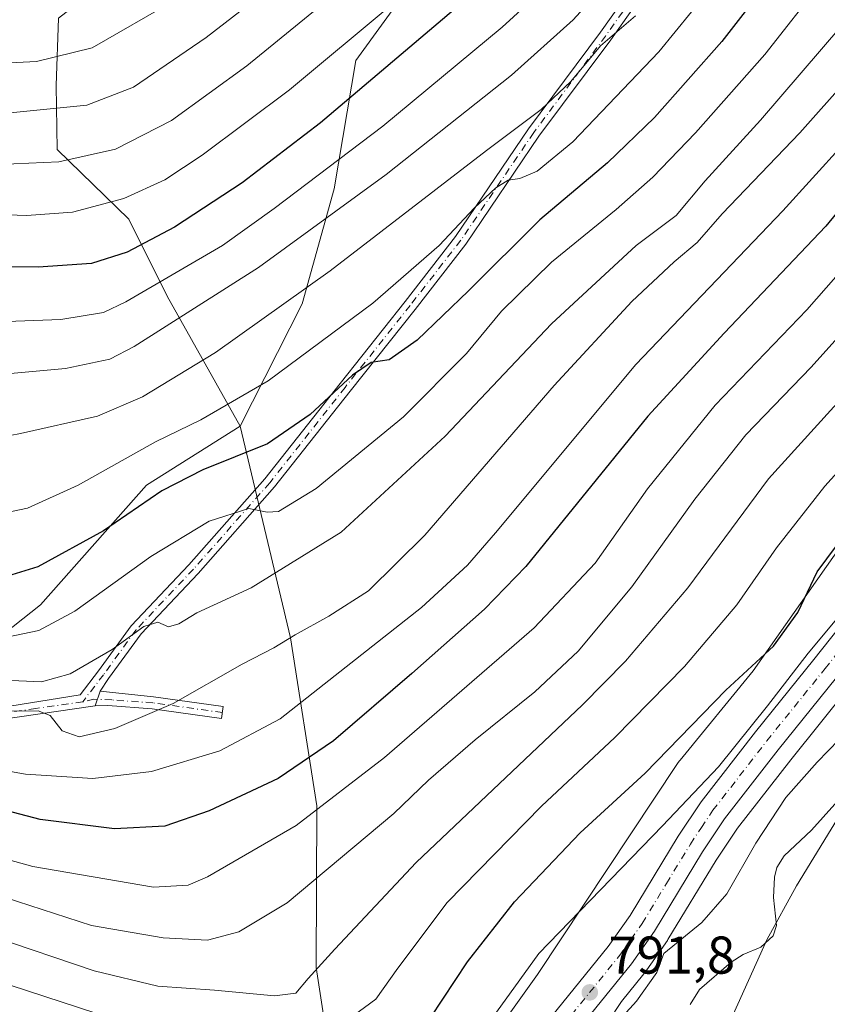
# Model space of a CAD drawing. Units: metres. Extents: x 623919 to 627372, y 4761941 to 4764317.
# Drawn here: x 624589 to 624741, y 4763567 to 4763753 of the extents above; entities that cross this region are included whole.
import ezdxf

# ---------------------------------------------------------------- set-up
doc = ezdxf.new("R2010")
doc.units = ezdxf.units.M
doc.header["$MEASUREMENT"] = 0
doc.linetypes.add('DGN Style 4', pattern=[2.6384748266838614, 1.318413404963828, -0.6592067024819142, 0.001648016756204785, -0.6592067024819142])
for name, color, linetype, lineweight in [('Arbolado forestal CxS', 92, 'Continuous', 0), ('Camino Cxs', 7, 'Continuous', 0), ('Camino eje', 30, 'DGN Style 4', 13), ('Carretera de calzada única Cxs', 7, 'Continuous', 13), ('Carretera de calzada única eje', 7, 'DGN Style 4', 0), ('Corriente natural lineal', 142, 'Continuous', 13), ('Curva de nivel maestra', 30, 'Continuous', 30), ('Curva de nivel normal', 30, 'Continuous', 0), ('Núcleo urbano CxS', 7, 'Continuous', 0), ('Punto de cota en terreno', 7, 'Continuous', 0), ('Rótulo de punto de cota en terreno', 7, 'Continuous', 0)]:
    doc.layers.add(name, color=color, linetype=linetype, lineweight=lineweight)
doc.styles.add('Style-Arial', font='txt')

# ---------------------------------------------------------------- blocks, each defined once
blk = doc.blocks.new('*U7')
at = {"layer": 'Arbolado forestal CxS', "color": 92, "linetype": 'Continuous', "lineweight": 0}
blk.add_polyline3d([(624699.8645000001, 4763563.5285, 791.0469000000013), (624702.4534999998, 4763567.429099999, 791.5543999999937), (624706.6627000002, 4763572.633500001, 791.5878999999986), (624706.7817000002, 4763572.791099999, 791.5957999999956), (624711.1117000004, 4763578.931100001, 791.600900000005), (624711.2244999995, 4763579.1033, 791.619399999996), (624720.2927000001, 4763594.040899999, 792.2661999999983), (624724.3371000001, 4763600.126900001, 792.5883000000031), (624734.3435000004, 4763612.999500001, 792.9569999999949), (624745.2956999998, 4763626.619899999, 793.5311999999976)], dxfattribs=at)
blk = doc.blocks.new('5PATER')
at = {"layer": 'Punto de cota en terreno', "linetype": 'Continuous', "lineweight": 0}
h = blk.add_hatch(color=51, dxfattribs=at)
edge = h.paths.add_edge_path()
edge.add_ellipse((0, 0), major_axis=(-0.1095731443231308, -0.1110710700762829), ratio=0.9994222409660322, start_angle=0, end_angle=360)

msp = doc.modelspace()

# ---------------------------------------------------------------- linework, layer by layer
at = {"layer": 'Arbolado forestal CxS', "color": 92, "linetype": 'Continuous', "lineweight": 0}
for points in [[(624478.7732999995, 4763822.769300001, 925.0222000000067), (624514.6155000003, 4763820.1987, 932.888300000006), (624549.5477, 4763820.755100001, 937.5910000000005), (624584.2987000003, 4763832.747500001, 939.0807999999961), (624605.1278999997, 4763841.3413, 936.2204000000056), (624610.1527000006, 4763841.421499999, 934.7841999999946), (624619.1010999996, 4763841.563899999, 931.8487000000023), (624637.5796999997, 4763838.0449, 924.7109000000056), (624651.1366999998, 4763824.2805, 915.7185000000027), (624646.3563000001, 4763805.139699999, 910.3690999999964), (624628.8728999998, 4763785.796900001, 907.2891999999993), (624611.4184999998, 4763764.5471, 902.779999999999), (624596.3561000006, 4763752.8683, 899.6059999999999), (624595.9210999999, 4763740.1511, 893.3059999999969), (624596.1107000001, 4763728.0803, 887.2648999999947), (624609.6586999996, 4763714.951099999, 879.1863000000012), (624616.8743000004, 4763700.449899999, 869.6285999999964), (624630.6019000001, 4763675.8849, 854.0715999999958)], [(624478.7732999995, 4763822.769300001, 925.0222000000067), (624514.6155000003, 4763820.1987, 932.888300000006), (624549.5477, 4763820.755100001, 937.5910000000005), (624584.2987000003, 4763832.747500001, 939.0807999999961), (624605.1278999997, 4763841.3413, 936.2204000000056), (624610.1527000006, 4763841.421499999, 934.7841999999946), (624619.1010999996, 4763841.563899999, 931.8487000000023), (624637.5796999997, 4763838.0449, 924.7109000000056), (624651.1366999998, 4763824.2805, 915.7185000000027), (624646.3563000001, 4763805.139699999, 910.3690999999964), (624628.8728999998, 4763785.796900001, 907.2891999999993), (624611.4184999998, 4763764.5471, 902.779999999999), (624596.3561000006, 4763752.8683, 899.6059999999999), (624595.9210999999, 4763740.1511, 893.3059999999969), (624596.1107000001, 4763728.0803, 887.2648999999947), (624609.6586999996, 4763714.951099999, 879.1863000000012), (624616.8743000004, 4763700.449899999, 869.6285999999964), (624630.6019000001, 4763675.8849, 854.0715999999958)], [(624778.8702999996, 4763703.199899999, 804.2762999999978), (624727.2679000003, 4763629.741900001, 800.4349999999977), (624713.5131000001, 4763612.9509, 799.2246000000015), (624713.3548999998, 4763612.751499999, 799.1794999999984), (624713.0500999996, 4763612.326099999, 799.0866999999998), (624713.0362999998, 4763612.305500001, 799.082899999994), (624686.6086999997, 4763572.489900001, 794.7292000000016), (624671.6993000006, 4763551.602499999, 795.5734999999986), (624661.1876999997, 4763545.1273, 795.0951999999961), (624657.2056999998, 4763543.6875, 795.5166999999929), (624649.1431, 4763542.5065, 796.2688999999956), (624647.7446999997, 4763555.416300001, 802.9225000000006), (624644.9140999997, 4763573.7993, 810.7872000000062), (624645.0695000002, 4763604.305500001, 821.8301000000066), (624640.1240999997, 4763636.000499999, 835.8215000000056), (624630.6019000001, 4763675.8849, 854.0715999999958), (624642.3092999998, 4763698.9485, 860.4600000000064), (624648.3208999997, 4763720.651699999, 869.0458999999975), (624652.3870999999, 4763744.8643, 879.3938000000053), (624663.5795, 4763760.294299999, 882.1867000000057), (624692.4549000004, 4763782.361099999, 880.3787000000011), (624695.6183000002, 4763796.956900001, 884.1695999999939), (624732.6079000002, 4763774.1043, 856.0155999999989), (624769.1297000004, 4763754.3507, 830.1897999999928)], [(624695.6183000002, 4763796.956900001, 884.1695999999939), (624692.4549000004, 4763782.361099999, 880.3787000000011), (624663.5795, 4763760.294299999, 882.1867000000057), (624652.3870999999, 4763744.8643, 879.3938000000053), (624648.3208999997, 4763720.651699999, 869.0458999999975), (624642.3092999998, 4763698.9485, 860.4600000000064), (624630.6019000001, 4763675.8849, 854.0715999999958)], [(624695.6183000002, 4763796.956900001, 884.1695999999939), (624692.4549000004, 4763782.361099999, 880.3787000000011), (624663.5795, 4763760.294299999, 882.1867000000057), (624652.3870999999, 4763744.8643, 879.3938000000053), (624648.3208999997, 4763720.651699999, 869.0458999999975), (624642.3092999998, 4763698.9485, 860.4600000000064), (624630.6019000001, 4763675.8849, 854.0715999999958)], [(624663.5795, 4763760.294299999, 882.1867000000057), (624652.3870999999, 4763744.8643, 879.3938000000053), (624648.3208999997, 4763720.651699999, 869.0458999999975), (624642.3092999998, 4763698.9485, 860.4600000000064), (624630.6019000001, 4763675.8849, 854.0715999999958), (624616.8743000004, 4763700.449899999, 869.6285999999964), (624609.6586999996, 4763714.951099999, 879.1863000000012), (624596.1107000001, 4763728.0803, 887.2648999999947), (624595.9210999999, 4763740.1511, 893.3059999999969), (624596.3561000006, 4763752.8683, 899.6059999999999)], [(624596.3561000006, 4763752.8683, 899.6059999999999), (624595.9210999999, 4763740.1511, 893.3059999999969), (624596.1107000001, 4763728.0803, 887.2648999999947), (624609.6586999996, 4763714.951099999, 879.1863000000012), (624616.8743000004, 4763700.449899999, 869.6285999999964), (624630.6019000001, 4763675.8849, 854.0715999999958), (624612.9886999996, 4763664.800899999, 853.0760000000009), (624593.0141000003, 4763642.2413, 848.0258999999934), (624563.5236999998, 4763618.8937, 833.3491000000067)], [(624803.6123000003, 4763738.030099999, 807.6426000000066), (624778.8947000002, 4763703.234300001, 804.2786999999954), (624778.8702999996, 4763703.199899999, 804.2762999999978), (624727.2679000003, 4763629.741900001, 800.4349999999977), (624713.5131000001, 4763612.9509, 799.2246000000015), (624713.3548999998, 4763612.751499999, 799.1794999999984), (624713.0500999996, 4763612.326099999, 799.0866999999998), (624713.0362999998, 4763612.305500001, 799.082899999994), (624686.6086999997, 4763572.489900001, 794.7292000000016), (624671.6993000006, 4763551.602499999, 795.5734999999986), (624661.1876999997, 4763545.1273, 795.0951999999961), (624657.2056999998, 4763543.6875, 795.5166999999929), (624649.1431, 4763542.5065, 796.2688999999956)], [(624630.6019000001, 4763675.8849, 854.0715999999958), (624612.9886999996, 4763664.800899999, 853.0760000000009), (624593.0141000003, 4763642.2413, 848.0258999999934), (624563.5236999998, 4763618.8937, 833.3491000000067), (624535.1023000004, 4763608.2731, 826.6039000000019), (624495.8453000003, 4763600.021500001, 818.0335000000051), (624473.5031000003, 4763597.2445, 811.6940000000033)], [(624630.6019000001, 4763675.8849, 854.0715999999958), (624612.9886999996, 4763664.800899999, 853.0760000000009), (624593.0141000003, 4763642.2413, 848.0258999999934), (624563.5236999998, 4763618.8937, 833.3491000000067), (624535.1023000004, 4763608.2731, 826.6039000000019), (624495.8453000003, 4763600.021500001, 818.0335000000051), (624473.5031000003, 4763597.2445, 811.6940000000033)], [(624563.5236999998, 4763618.8937, 833.3491000000067), (624593.0141000003, 4763642.2413, 848.0258999999934), (624612.9886999996, 4763664.800899999, 853.0760000000009), (624630.6019000001, 4763675.8849, 854.0715999999958), (624640.1240999997, 4763636.000499999, 835.8215000000056), (624645.0695000002, 4763604.305500001, 821.8301000000066), (624644.9140999997, 4763573.7993, 810.7872000000062), (624647.7446999997, 4763555.416300001, 802.9225000000006), (624649.1431, 4763542.5065, 796.2688999999956), (624634.9722999996, 4763541.6371, 797.1150999999954), (624627.0948999999, 4763541.877699999, 796.9964000000036), (624616.7874999996, 4763542.8093, 795.492499999993), (624605.5654999996, 4763544.260299999, 793.795499999993), (624583.4159000004, 4763547.371300001, 790.422200000001)], [(624630.6019000001, 4763675.8849, 854.0715999999958), (624640.1240999997, 4763636.000499999, 835.8215000000056), (624645.0695000002, 4763604.305500001, 821.8301000000066), (624644.9140999997, 4763573.7993, 810.7872000000062), (624647.7446999997, 4763555.416300001, 802.9225000000006), (624649.1431, 4763542.5065, 796.2688999999956)], [(624630.6019000001, 4763675.8849, 854.0715999999958), (624640.1240999997, 4763636.000499999, 835.8215000000056), (624645.0695000002, 4763604.305500001, 821.8301000000066), (624644.9140999997, 4763573.7993, 810.7872000000062), (624647.7446999997, 4763555.416300001, 802.9225000000006), (624649.1431, 4763542.5065, 796.2688999999956)], [(624699.8645000001, 4763563.5285, 791.0469000000013), (624702.4534999998, 4763567.429099999, 791.5543999999937), (624706.6627000002, 4763572.633500001, 791.5878999999986), (624706.7817000002, 4763572.791099999, 791.5957999999956), (624711.1117000004, 4763578.931100001, 791.600900000005), (624711.2244999995, 4763579.1033, 791.619399999996), (624720.2927000001, 4763594.040899999, 792.2661999999983), (624724.3371000001, 4763600.126900001, 792.5883000000031), (624734.3435000004, 4763612.999500001, 792.9569999999949), (624745.2956999998, 4763626.619899999, 793.5311999999976)]]:
    msp.add_polyline3d(points, dxfattribs=at)
at = {"layer": 'Camino Cxs', "color": 7, "linetype": 'Continuous', "lineweight": 0, "extrusion": (-0.2572154530855531, -0.7687042623785844, 0.5856056417889004), "elevation": -3821980.519949568, "flags": 128}
msp.add_lwpolyline([(-919252.2244793472, 2762186.754982161), (-919252.2244793471, 2762191.836181066)], dxfattribs=at)
msp.add_lwpolyline([(-919252.2244793472, 2762186.754982161), (-919252.2244793471, 2762191.836181066)], dxfattribs=at)
at = {"layer": 'Camino Cxs', "color": 7, "linetype": 'Continuous', "lineweight": 0}
for points in [[(624751.7100999998, 4763833.5601, 885.0289000000049), (624731.1901000004, 4763802.280099999, 888.4747000000062), (624726.3000999996, 4763793.420100001, 890.0451999999933), (624714.3101000005, 4763770.1801, 887.2329000000027), (624707.5500999996, 4763759.710100001, 885.705700000006), (624706.7834999999, 4763757.8397, 883.9039000000049), (624700.4515000005, 4763748.774300001, 881.1953999999969), (624686.9115000004, 4763730.579700001, 881.3064000000013), (624673.1464999998, 4763710.249700001, 882.4553000000016), (624663.5932999998, 4763697.936899999, 880.0578999999999), (624651.3136999998, 4763682.481699999, 863.3196000000027), (624637.1127000004, 4763664.465500001, 858.0016999999935), (624622.6838999996, 4763648.126900001, 859.8329999999987), (624611.9285000004, 4763636.7389, 845.1377999999969), (624605.8265000005, 4763628.322100001, 849.7032000000036), (624604.2443000004, 4763625.9619, 848.5660000000062)], [(624585.1901000004, 4763622.790100001, 847.4257999999973), (624600.4609000003, 4763625.267899999, 848.8502000000008), (624603.9023000002, 4763629.756899999, 853.0050000000047), (624610.0768999998, 4763638.273499999, 850.0344999999943), (624620.9115000004, 4763649.7455, 861.5895000000019), (624635.2695000004, 4763666.003699999, 858.9146999999939), (624649.4319000002, 4763683.970899999, 871.2612999999984), (624661.7056999998, 4763699.4191, 879.0429000000004), (624671.2027000004, 4763711.659700001, 881.1015000000043), (624684.9543000003, 4763731.969699999, 883.8638999999966), (624698.5075000003, 4763750.1819, 885.6928999999947), (624704.8592999997, 4763759.197699999, 888.1095999999961)], [(624585.1901000004, 4763622.790100001, 847.4257999999973), (624600.4609000003, 4763625.267899999, 848.8502000000008), (624603.9023000002, 4763629.756899999, 853.0050000000047), (624610.0768999998, 4763638.273499999, 850.0344999999943), (624620.9115000004, 4763649.7455, 861.5895000000019), (624635.2695000004, 4763666.003699999, 858.9146999999939), (624649.4319000002, 4763683.970899999, 871.2612999999984), (624661.7056999998, 4763699.4191, 879.0429000000004), (624671.2027000004, 4763711.659700001, 881.1015000000043), (624684.9543000003, 4763731.969699999, 883.8638999999966), (624698.5075000003, 4763750.1819, 885.6928999999947), (624704.8592999997, 4763759.197699999, 888.1095999999961)], [(624706.7834999999, 4763757.8397, 883.9039000000049), (624700.4515000005, 4763748.774300001, 881.1953999999969), (624686.9115000004, 4763730.579700001, 881.3064000000013), (624673.1464999998, 4763710.249700001, 882.4553000000016), (624663.5932999998, 4763697.936899999, 880.0578999999999), (624651.3136999998, 4763682.481699999, 863.3196000000027), (624637.1127000004, 4763664.465500001, 858.0016999999935), (624622.6838999996, 4763648.126900001, 859.8329999999987), (624611.9285000004, 4763636.7389, 845.1377999999969), (624605.8265000005, 4763628.322100001, 849.7032000000036), (624604.2443000004, 4763625.9619, 848.5660000000062), (624603.3000999996, 4763623.140100001, 844.4471999999952), (624585.5701000001, 4763620.5701, 843.8071000000054)], [(624604.2443000004, 4763625.9619, 848.5660000000062), (624614.2801000001, 4763624.860099999, 852.921100000007), (624627.4301000005, 4763623.020099999, 845.813599999994), (624627.1201, 4763620.790100001, 844.9763999999997), (624614.0401, 4763622.620100001, 852.891699999993), (624605.6801000005, 4763623.210100001, 844.4795000000014), (624603.3000999996, 4763623.140100001, 844.4471999999952)], [(624603.3000999996, 4763623.140100001, 844.4471999999952), (624585.5701000001, 4763620.5701, 843.8071000000054), (624570.5900999998, 4763617.610099999, 840.5724000000046), (624554.6700999998, 4763613.520099999, 850.8690999999964), (624543.0800999999, 4763609.5001, 836.444399999993), (624536.0100999996, 4763607.890100001, 839.4189999999944), (624526.0900999998, 4763606.690099999, 842.6836000000039), (624519.6601, 4763606.130100001, 835.263699999996), (624502.9600999998, 4763605.890100001, 829.3266000000004), (624490.5201000003, 4763606.360099999, 839.9507000000013), (624476.8701, 4763607.590100001, 834.6285999999964), (624465.8800999997, 4763607.950099999, 831.5669000000053), (624443.0701000001, 4763608.2401, 828.9170000000014), (624421.6901000004, 4763608.950099999, 835.1656999999979), (624414.2301000003, 4763609.3101, 831.9658000000054), (624410.4401000004, 4763609.550100001, 832.1079000000027), (624399.2200999996, 4763610.4801, 831.0727000000044), (624386.4700999996, 4763611.720100001, 820.2609999999986), (624378.5601000005, 4763612.120100001, 821.7195000000065)]]:
    msp.add_polyline3d(points, dxfattribs=at)
msp.add_polyline3d([(624603.3000999996, 4763623.140100001, 844.4471999999952), (624604.2443000004, 4763625.9619, 848.5660000000062), (624614.2801000001, 4763624.860099999, 852.921100000007), (624627.4301000005, 4763623.020099999, 845.813599999994), (624627.1201, 4763620.790100001, 844.9763999999997), (624614.0401, 4763622.620100001, 852.891699999993), (624605.6801000005, 4763623.210100001, 844.4795000000014)], close=True, dxfattribs=at)
at = {"layer": 'Camino eje', "color": 30, "linetype": 'DGN Style 4', "lineweight": 13}
for points in [[(624750.7451, 4763834.145099999, 885.1244000000006), (624730.2251000004, 4763802.8651, 888.9569999999949), (624727.7550999997, 4763798.380100001, 892.2945999999939), (624725.3101000005, 4763793.950099999, 890.9109000000027), (624719.3300999999, 4763782.3651, 887.2774999999965), (624713.3350999998, 4763770.745100001, 887.9101999999986), (624709.9550999999, 4763765.5101, 886.3451999999961), (624706.5500999996, 4763760.2301, 887.5179999999965), (624705.8403000003, 4763758.5065, 886.064599999998), (624699.4795000004, 4763749.4781, 883.6064000000043), (624685.9329000004, 4763731.274700001, 882.6465999999928), (624672.1744999997, 4763710.954700001, 882.2599999999949), (624662.6495000003, 4763698.6779, 879.670299999998), (624650.3727000002, 4763683.226299999, 867.3074999999953), (624636.1911000004, 4763665.2345, 858.3029999999999), (624621.7977, 4763648.9363, 860.6790000000037), (624611.0027000001, 4763637.506300001, 846.939400000003), (624604.8642999995, 4763629.0395, 851.2743999999948), (624600.9550999999, 4763623.940099999, 845.9334999999993)], [(624600.9550999999, 4763623.940099999, 845.9334999999993), (624592.0900999998, 4763622.655099999, 843.0494999999937), (624585.3800999997, 4763621.6801, 845.5529999999999), (624577.8901000004, 4763620.200099999, 842.5498999999982), (624570.3400999998, 4763618.7051, 842.5329000000056), (624554.3450999996, 4763614.595100001, 851.3635999999971), (624542.7701000003, 4763610.5801, 836.4747999999963), (624539.2351000002, 4763609.7751, 839.778999999995), (624535.8151000004, 4763609.0001, 841.2369000000036), (624525.9700999996, 4763607.8101, 843.8516999999993), (624519.6001000004, 4763607.255100001, 835.6811000000016), (624502.9751000004, 4763607.015100001, 830.5559999999969), (624496.7550999997, 4763607.2501, 839.9112000000023), (624490.5900999998, 4763607.485099999, 839.7513999999937), (624476.9351000005, 4763608.715100001, 836.4081000000006), (624465.9051000001, 4763609.075099999, 833.8218999999954), (624443.0950999996, 4763609.3651, 833.1738000000041), (624421.7401000002, 4763610.075099999, 836.2948999999935), (624414.2901, 4763610.4351, 833.5448999999935), (624412.4151, 4763610.550100001, 832.8917999999976), (624410.5201000003, 4763610.670100001, 833.1515000000073), (624399.3201000001, 4763611.600099999, 832.2333000000073), (624386.5500999996, 4763612.840100001, 822.2434999999969), (624382.5950999996, 4763613.045100001, 821.0476999999955)], [(624627.2751000002, 4763621.905099999, 845.8325999999943), (624614.1601, 4763623.7401, 852.8886000000057), (624606.4550999999, 4763624.2851, 845.4860999999946), (624603.0466999998, 4763624.4133, 846.6668000000063), (624600.9550999999, 4763623.940099999, 845.9334999999993)]]:
    msp.add_polyline3d(points, dxfattribs=at)
at = {"layer": 'Carretera de calzada única Cxs', "color": 7, "linetype": 'Continuous', "lineweight": 13}
for points in [[(624581.6001000004, 4763537.9101, 808.8942999999999), (624610.3300999999, 4763534.870100001, 802.5518000000012), (624627.4600999998, 4763532.690099999, 815.0442999999942), (624634.6101000002, 4763532.270099999, 810.1655000000028), (624639.2301000003, 4763533.2401, 812.732600000003), (624650.8400999998, 4763536.970100001, 817.8766000000034), (624671.1601, 4763543.790100001, 797.0629000000046), (624673.0000999998, 4763544.9101, 800.1873999999953), (624675.8400999998, 4763547.7401, 808.3214000000008), (624681.8000999996, 4763555.3201, 813.5639999999986), (624699.9801000003, 4763577.800100001, 820.2868000000017), (624704.1001000004, 4763583.6501, 820.9277000000002), (624713.1601, 4763598.5701, 816.2611999999937), (624717.4801000003, 4763605.0601, 822.6698999999935), (624727.7200999996, 4763618.2401, 818.3567000000039), (624738.6901000004, 4763631.880100001, 814.8077999999952), (624748.3601000002, 4763644.110099999, 821.665399999998)], [(624581.6001000004, 4763537.9101, 808.8942999999999), (624610.3300999999, 4763534.870100001, 802.5518000000012), (624627.4600999998, 4763532.690099999, 815.0442999999942), (624634.6101000002, 4763532.270099999, 810.1655000000028), (624639.2301000003, 4763533.2401, 812.732600000003), (624650.8400999998, 4763536.970100001, 817.8766000000034), (624671.1601, 4763543.790100001, 797.0629000000046), (624673.0000999998, 4763544.9101, 800.1873999999953), (624675.8400999998, 4763547.7401, 808.3214000000008), (624681.8000999996, 4763555.3201, 813.5639999999986), (624699.9801000003, 4763577.800100001, 820.2868000000017), (624704.1001000004, 4763583.6501, 820.9277000000002), (624713.1601, 4763598.5701, 816.2611999999937), (624717.4801000003, 4763605.0601, 822.6698999999935), (624727.7200999996, 4763618.2401, 818.3567000000039), (624738.6901000004, 4763631.880100001, 814.8077999999952), (624748.3601000002, 4763644.110099999, 821.665399999998)], [(624742.9501, 4763628.4901, 808.7177999999985), (624731.9901000002, 4763614.860099999, 808.3184000000037), (624721.9001000002, 4763601.880100001, 805.5593999999984), (624717.7600999996, 4763595.6501, 804.9838000000018), (624708.6601, 4763580.6601, 808.7275999999983), (624704.3300999999, 4763574.520099999, 804.1696999999986), (624686.0601000005, 4763551.9301, 806.8926999999967), (624679.9200999998, 4763544.110099999, 813.6680000000051), (624676.3800999997, 4763540.590100001, 811.8460999999952), (624673.5401, 4763538.860099999, 808.8050999999978), (624671.1801000005, 4763537.9901, 805.3917999999976), (624652.5301000001, 4763531.790100001, 812.5920999999945), (624640.6300999997, 4763527.970100001, 798.4468000000053), (624635.0201000003, 4763526.790100001, 792.0314999999973), (624626.9600999998, 4763527.2601, 796.2891999999993), (624609.7001, 4763529.460100001, 791.0388999999996), (624580.9401000004, 4763532.5001, 799.0075999999973)], [(624742.9501, 4763628.4901, 808.7177999999985), (624731.9901000002, 4763614.860099999, 808.3184000000037), (624721.9001000002, 4763601.880100001, 805.5593999999984), (624717.7600999996, 4763595.6501, 804.9838000000018), (624708.6601, 4763580.6601, 808.7275999999983), (624704.3300999999, 4763574.520099999, 804.1696999999986), (624686.0601000005, 4763551.9301, 806.8926999999967), (624679.9200999998, 4763544.110099999, 813.6680000000051), (624676.3800999997, 4763540.590100001, 811.8460999999952), (624673.5401, 4763538.860099999, 808.8050999999978), (624671.1801000005, 4763537.9901, 805.3917999999976), (624652.5301000001, 4763531.790100001, 812.5920999999945), (624640.6300999997, 4763527.970100001, 798.4468000000053), (624635.0201000003, 4763526.790100001, 792.0314999999973), (624626.9600999998, 4763527.2601, 796.2891999999993), (624609.7001, 4763529.460100001, 791.0388999999996), (624580.9401000004, 4763532.5001, 799.0075999999973)]]:
    msp.add_polyline3d(points, dxfattribs=at)
at = {"layer": 'Carretera de calzada única eje', "color": 7, "linetype": 'DGN Style 4', "lineweight": 0}
msp.add_polyline3d([(624693.0201000003, 4763564.860099999, 808.0956000000006), (624702.1501000002, 4763576.1601, 814.0433000000049), (624704.2200999996, 4763579.0801, 814.757500000007), (624706.3800999997, 4763582.1501, 816.1916000000057), (624710.9301000005, 4763589.6501, 817.6805000000023), (624715.4600999998, 4763597.110099999, 809.8617999999989), (624717.5301000001, 4763600.220100001, 813.5910000000005), (624719.6901000004, 4763603.470100001, 815.1180000000023), (624729.8501000004, 4763616.550100001, 812.817599999995), (624740.8201000001, 4763630.1801, 811.1530999999959), (624745.6501000002, 4763636.300100001, 814.3456000000006)], dxfattribs=at)
at = {"layer": 'Corriente natural lineal', "color": 142, "linetype": 'Continuous', "lineweight": 13}
msp.add_polyline3d([(624744.8391000006, 4763607.056600001, 789.093599999993), (624738.2383000003, 4763599.721899999, 787.6827999999952), (624733.1363000004, 4763594.900800001, 787.7449000000051), (624731.7621999999, 4763592.6635, 787.6230999999971), (624731.289, 4763590.864700001, 787.7912999999971), (624731.1168999998, 4763587.0086, 787.9686999999976), (624731.6442, 4763581.7777, 789.4063000000025), (624731.0658999998, 4763579.769300001, 789.551099999997), (624728.7257000003, 4763577.676700001, 789.1778999999952), (624725.3711999999, 4763576.263699999, 788.2902000000031), (624723.1131999996, 4763574.831599999, 787.6129999999977), (624717.1885000002, 4763569.678300001, 787.0801999999967), (624715.3788000002, 4763566.826099999, 787.334600000002)], dxfattribs=at)
at = {"layer": 'Curva de nivel maestra', "color": 30, "linetype": 'Continuous', "lineweight": 30, "flags": 128}
for points, elevation in [([(624734.8399999999, 4763765.780099999), (624721.3499999996, 4763748.450099999), (624708.6799999997, 4763734.090100001), (624699.7999999998, 4763725.540100001), (624687.0599999997, 4763714.8301), (624673.6100000005, 4763701.420100001), (624663.9500000002, 4763692.1501), (624658.6600000003, 4763688.4301), (624655.3200000003, 4763687.940099999), (624651.7699999996, 4763685.530099999), (624643.8300000001, 4763678.100099999), (624635.7800000003, 4763672.590100001), (624623.5800000001, 4763667.6501), (624615.8700000001, 4763663.700099999), (624604.8600000005, 4763656.200099999), (624592.4600000001, 4763649.360099999), (624583.4199999999, 4763646.620100001)], 850), ([(624676.9800000006, 4763759.620100001), (624645.7199999997, 4763733.120100001), (624631.0099999999, 4763721.780099999), (624618.2100000001, 4763713.4301), (624609.3200000003, 4763708.690099999), (624602.5899999999, 4763706.610099999), (624592.54, 4763705.890100001), (624575.5800000001, 4763705.9801), (624557.0899999999, 4763703.670100001), (624534.29, 4763698.120100001), (624529.0199999996, 4763697.4301), (624520.1299999999, 4763698.840100001), (624501.3200000003, 4763705.420100001), (624482.6900000004, 4763710.590100001), (624465.4400000004, 4763713.620100001), (624456.1100000005, 4763716.170100001), (624446.1100000005, 4763721.710100001), (624435.1100000005, 4763729.630100001), (624416.8600000005, 4763752.540100001), (624408.2699999996, 4763762.280099999)], 875), ([(624751.0300000003, 4763725.9001), (624740.9699999997, 4763713.610099999), (624721.8200000003, 4763693.450099999), (624707.4100000003, 4763677.780099999), (624684.4500000002, 4763649.450099999), (624676.6299999999, 4763641.370100001), (624662.9800000006, 4763629.270099999), (624648.2199999997, 4763616.590100001), (624637.79, 4763609.450099999), (624624.7999999998, 4763603.360099999), (624616.4299999997, 4763600.460100001), (624606.9299999997, 4763599.960100001), (624592.9500000002, 4763601.7401), (624581.5999999996, 4763604.700099999)], 825), ([(624578.7000000002, 4763566.1601), (624602.5700000003, 4763557.780099999), (624617.6900000004, 4763552.710100001), (624629.0599999997, 4763550.2601), (624637.7300000006, 4763549.770099999), (624647.4100000003, 4763551.3101), (624656.5700000003, 4763554.6601), (624661.5199999996, 4763557.890100001), (624664.1399999997, 4763560.8201), (624673.4299999997, 4763574.9001), (624682.29, 4763586.210100001), (624694.6799999997, 4763599.2301), (624706.9000000004, 4763610.460100001), (624722.1200000001, 4763626.120100001), (624731.1299999999, 4763634.450099999), (624735.6799999997, 4763640.780099999), (624739.3399999999, 4763648.450099999), (624744.8099999997, 4763655.790100001)], 800)]:
    msp.add_lwpolyline(points, dxfattribs=dict(at, elevation=elevation))
at = {"layer": 'Curva de nivel normal', "color": 30, "linetype": 'Continuous', "lineweight": 0, "flags": 128}
for points, elevation in [([(624648.2100000001, 4763767.779999999), (624624.2100000001, 4763749.210000001), (624610.5, 4763739.84), (624601.75, 4763736.439999999), (624584.7000000002, 4763734.74), (624553.1600000003, 4763734.83), (624534.0199999996, 4763736.82), (624518.5, 4763740.720000001), (624493.0599999997, 4763746.189999999), (624467.4900000002, 4763754.029999999)], 890), ([(624727.9400000004, 4763769.180000001), (624709.4800000006, 4763746.5), (624693.2999999998, 4763729.51), (624686.5499999998, 4763723.980000001), (624683.2999999998, 4763722.640000001), (624681.0999999996, 4763722.32), (624678.7699999996, 4763720.869999999), (624674.7400000002, 4763717.060000001), (624668.0800000001, 4763709.980000001), (624655.5800000001, 4763699.119999999), (624635.8799999999, 4763684.449999999), (624623.2300000006, 4763677.119999999), (624614.6900000004, 4763672.960000001), (624600.0999999996, 4763664.810000001), (624590.5599999997, 4763660.460000001), (624578.0899999999, 4763657.84)], 855), ([(624659.4699999997, 4763755.59), (624639.9199999999, 4763739.359999999), (624623.4699999997, 4763726.980000001), (624616.4299999997, 4763722.34), (624608.6699999999, 4763718.83), (624599.0499999998, 4763716.26), (624590.3399999999, 4763715.619999999), (624578.0199999996, 4763716.07), (624558.7699999996, 4763715.039999999), (624535.3200000003, 4763711.17), (624526.6699999999, 4763710.49), (624517.1799999997, 4763712.92), (624491.8499999996, 4763720.34), (624466.2100000001, 4763725.949999999), (624453.4400000004, 4763730.07), (624445.0800000001, 4763734.9), (624437.0999999996, 4763742), (624428.2699999996, 4763751.970000001), (624417.54, 4763766.100000001)], 880), ([(624650.9100000003, 4763759.449999999), (624631.8799999999, 4763743.84), (624617.6900000004, 4763733.52), (624607.0999999996, 4763728.119999999), (624596.4299999997, 4763725.77), (624582.2800000003, 4763725.119999999), (624565.4699999997, 4763725.32), (624552.6100000005, 4763724.75), (624540.0999999996, 4763723.470000001), (624531.3700000001, 4763723.390000001), (624522.8600000005, 4763725), (624508.3700000001, 4763729.609999999), (624497.0999999996, 4763732.230000001), (624484.4299999997, 4763735.26), (624464.0999999996, 4763739.619999999), (624453.3399999999, 4763743.689999999), (624445.4800000006, 4763749.02), (624434.0099999999, 4763760.02)], 885), ([(624700.5099999999, 4763760.449999999), (624693.3899999997, 4763752.52), (624681.7599999999, 4763742.119999999), (624658.1500000004, 4763723.390000001), (624634.0800000001, 4763705.82), (624610.6699999999, 4763690.960000001), (624606.0700000003, 4763688.57), (624597.6900000004, 4763686.77), (624576.1799999997, 4763684.859999999)], 865), ([(624690.6299999999, 4763760.92), (624679.9800000006, 4763751.16), (624657.5, 4763732.480000001), (624637.0300000003, 4763716.930000001), (624627.2599999999, 4763709.980000001), (624609.0499999998, 4763699.34), (624604.8300000001, 4763697.34), (624596.8499999996, 4763696.01), (624576.3499999996, 4763695.26)], 870), ([(624740.3300000001, 4763759.880000001), (624729.4600000001, 4763746), (624716.4199999999, 4763731.199999999), (624708.3499999996, 4763722.890000001), (624701.4600000001, 4763716.779999999), (624689.29, 4763706.82), (624679.8700000001, 4763697.619999999), (624673.2800000003, 4763689.58), (624661.4000000004, 4763677.67), (624644.9400000004, 4763664.16), (624637.8099999997, 4763659.84), (624635.7199999997, 4763659.689999999), (624632.2599999999, 4763660.4), (624624.7699999996, 4763657.970000001), (624613.7699999996, 4763651.300000001), (624599.4299999997, 4763641), (624592.6799999997, 4763637.359999999), (624586.6600000003, 4763636.15)], 845), ([(624618.2100000001, 4763756.16), (624602.7100000001, 4763747.230000001), (624592.25, 4763744.689999999), (624572.29, 4763743.680000001), (624551.5999999996, 4763744.390000001), (624534.3499999996, 4763747.430000001), (624516.4299999997, 4763751.699999999), (624503.7699999996, 4763754.02)], 895), ([(624705.0999999996, 4763753.26), (624698.4900000002, 4763747.619999999), (624692.9199999999, 4763740.91), (624687.3499999996, 4763735.640000001), (624677.0499999998, 4763727.91), (624647.5999999996, 4763705.199999999), (624625.9400000004, 4763689.779999999), (624612.2199999997, 4763681.449999999), (624603.7300000006, 4763677.82), (624589.2300000006, 4763674.5), (624567.7199999997, 4763670.369999999)], 860), ([(624743.9600000001, 4763751.460000001), (624728.6799999997, 4763733.600000001), (624718.2199999997, 4763722.15), (624712.7699999996, 4763715.619999999), (624705.2199999997, 4763709.960000001), (624689.25, 4763695.199999999), (624669.2699999996, 4763674.050000001), (624649.6699999999, 4763655.930000001), (624632.6600000003, 4763645.42), (624622.4600000001, 4763640.680000001), (624619.04, 4763638.630000001), (624617.0800000001, 4763638.08), (624615.0999999996, 4763638.92), (624612.4299999997, 4763638.130000001), (624606.5099999999, 4763633.82), (624598.5700000003, 4763629.199999999), (624593.1799999997, 4763627.67), (624584.5999999996, 4763628.07)], 840), ([(624587.3399999999, 4763622.15), (624592.5300000003, 4763622.24), (624594.79, 4763621.359999999), (624597.0800000001, 4763618.470000001), (624600.2699999996, 4763617.34), (624607.0199999996, 4763618.9), (624617.9600000001, 4763623.58), (624631.0199999996, 4763631), (624636.9699999997, 4763634.130000001), (624640.9900000002, 4763636.59), (624647.3200000003, 4763640.060000001), (624654.7699999996, 4763644.859999999), (624665.4299999997, 4763655.380000001), (624689.7699999996, 4763683.58), (624704.4299999997, 4763699.430000001), (624712.4199999999, 4763706.91), (624716.7100000001, 4763710.560000001), (624721.4199999999, 4763715.92), (624736.0999999996, 4763731.199999999), (624754.7599999999, 4763752.27)], 835), ([(624744.0599999997, 4763728.84), (624732.8499999996, 4763716.49), (624705.1799999997, 4763687.52), (624678.7000000002, 4763655.800000001), (624673.4199999999, 4763649.699999999), (624664.7800000003, 4763641.710000001), (624638.1200000001, 4763620.75), (624626.7699999996, 4763614.689999999), (624613.8799999999, 4763610.77), (624602.8700000001, 4763609.49), (624590.1600000003, 4763610.300000001), (624580.5700000003, 4763611.980000001)], 830.0000000000001), ([(624570.0099999999, 4763598.869999999), (624591.54, 4763592.9), (624614.2800000003, 4763589), (624620.8099999997, 4763589.369999999), (624624.4299999997, 4763590.930000001), (624641.1900000004, 4763600.58), (624657.8399999999, 4763613.439999999), (624685.9800000006, 4763637.91), (624697.4900000002, 4763650.07), (624707.3399999999, 4763664.119999999), (624720.0999999996, 4763679.890000001), (624737.4199999999, 4763697.82), (624754.25, 4763717.02)], 820), ([(624586.3600000005, 4763587), (624602.5800000001, 4763581.77), (624616.0999999996, 4763579.42), (624624.4299999997, 4763578.960000001), (624630.3600000005, 4763580.529999999), (624639.4800000006, 4763586.039999999), (624659.5700000003, 4763602.869999999), (624666.1100000005, 4763609.130000001), (624674.8799999999, 4763616.789999999), (624686.1500000004, 4763625.789999999), (624694.3300000001, 4763633.449999999), (624704.4100000003, 4763645.619999999), (624716.2999999998, 4763662.15), (624725.8899999997, 4763674.289999999), (624738.2000000002, 4763687.050000001), (624756.5899999999, 4763707.52)], 815), ([(624583.7699999996, 4763579.730000001), (624603.0999999996, 4763573.180000001), (624615.0999999996, 4763570.34), (624625.7699999996, 4763569.550000001), (624637.0999999996, 4763568.5), (624641.0999999996, 4763569), (624643.4299999997, 4763571.76), (624648.4299999997, 4763577.27), (624663.7800000003, 4763593.640000001), (624695.1100000005, 4763623.380000001), (624703.2100000001, 4763631.58), (624714.9800000006, 4763645.41), (624730.1900000004, 4763665.960000001), (624744.9199999999, 4763682.279999999)], 810), ([(624580.8799999999, 4763572.600000001), (624603.4000000004, 4763565.199999999), (624615.9000000004, 4763562.16), (624634.0800000001, 4763560.470000001), (624644.3499999996, 4763560.859999999), (624649.7699999996, 4763563.17), (624656.1500000004, 4763567.850000001), (624660.3200000003, 4763573.720000001), (624669.6299999999, 4763586.08), (624687.4199999999, 4763604.27), (624701.2300000006, 4763617.189999999), (624714.3200000003, 4763630.58), (624724.2000000002, 4763642.230000001), (624731.6900000004, 4763652.939999999), (624740.7599999999, 4763664.57), (624749.0899999999, 4763673.77)], 805), ([(624583.4400000004, 4763556.680000001), (624595.6200000001, 4763551.77), (624609.0700000003, 4763546.230000001), (624615.7400000002, 4763543.880000001), (624622.3799999999, 4763540.74), (624628.75, 4763539.439999999), (624638.54, 4763539.99), (624649.9299999997, 4763542.869999999), (624657.4299999997, 4763546.199999999), (624665.4600000001, 4763551.02), (624670.7100000001, 4763555.100000001), (624675.3399999999, 4763560.470000001), (624686.8899999997, 4763576.460000001), (624710.1900000004, 4763600.57), (624720.7400000002, 4763611.680000001), (624730, 4763623.140000001), (624737.6699999999, 4763633.119999999), (624742.7199999997, 4763639.199999999)], 795), ([(624745.5300000003, 4763618.980000001), (624739.3300000001, 4763612.560000001), (624733.4400000004, 4763605.869999999), (624727.7800000003, 4763597.25), (624722.29, 4763587.689999999), (624717.6200000001, 4763582.300000001), (624710.4699999997, 4763576.460000001), (624709.1399999997, 4763572.91), (624705.2699999996, 4763567.460000001), (624695.0099999999, 4763556.180000001)], 790), ([(624716.9400000004, 4763550.300000001), (624729.8499999996, 4763579.029999999), (624735.4199999999, 4763589.220000001), (624745.25, 4763605.26)], 790)]:
    msp.add_lwpolyline(points, dxfattribs=dict(at, elevation=elevation))
at = {"layer": 'Núcleo urbano CxS', "color": 7, "linetype": 'Continuous', "lineweight": 0}
for points in [[(624803.6123000003, 4763738.030099999, 807.6426000000066), (624778.8947000002, 4763703.234300001, 804.2786999999954), (624778.8702999996, 4763703.199899999, 804.2762999999978), (624727.2679000003, 4763629.741900001, 800.4349999999977), (624713.5131000001, 4763612.9509, 799.2246000000015), (624713.3548999998, 4763612.751499999, 799.1794999999984), (624713.0500999996, 4763612.326099999, 799.0866999999998), (624713.0362999998, 4763612.305500001, 799.082899999994), (624686.6086999997, 4763572.489900001, 794.7292000000016), (624671.6993000006, 4763551.602499999, 795.5734999999986), (624661.1876999997, 4763545.1273, 795.0951999999961), (624657.2056999998, 4763543.6875, 795.5166999999929), (624649.1431, 4763542.5065, 796.2688999999956)], [(624583.4159000004, 4763547.371300001, 790.422200000001), (624605.5654999996, 4763544.260299999, 793.795499999993), (624616.7874999996, 4763542.8093, 795.492499999993), (624627.0948999999, 4763541.877699999, 796.9964000000036), (624634.9722999996, 4763541.6371, 797.1150999999954), (624649.1431, 4763542.5065, 796.2688999999956), (624657.2056999998, 4763543.6875, 795.5166999999929), (624661.1876999997, 4763545.1273, 795.0951999999961), (624671.6993000006, 4763551.602499999, 795.5734999999986), (624686.6086999997, 4763572.489900001, 794.7292000000016), (624713.0362999998, 4763612.305500001, 799.082899999994), (624713.0500999996, 4763612.326099999, 799.0866999999998), (624713.3548999998, 4763612.751499999, 799.1794999999984), (624713.5131000001, 4763612.9509, 799.2246000000015), (624727.2679000003, 4763629.741900001, 800.4349999999977), (624778.8702999996, 4763703.199899999, 804.2762999999978)], [(624745.2956999998, 4763626.619899999, 793.5311999999976), (624734.3435000004, 4763612.999500001, 792.9569999999949), (624724.3371000001, 4763600.126900001, 792.5883000000031), (624720.2927000001, 4763594.040899999, 792.2661999999983), (624711.2244999995, 4763579.1033, 791.619399999996), (624711.1117000004, 4763578.931100001, 791.600900000005), (624706.7817000002, 4763572.791099999, 791.5957999999956), (624706.6627000002, 4763572.633500001, 791.5878999999986), (624702.4534999998, 4763567.429099999, 791.5543999999937), (624699.8645000001, 4763563.5285, 791.0469000000013)], [(624699.8645000001, 4763563.5285, 791.0469000000013), (624702.4534999998, 4763567.429099999, 791.5543999999937), (624706.6627000002, 4763572.633500001, 791.5878999999986), (624706.7817000002, 4763572.791099999, 791.5957999999956), (624711.1117000004, 4763578.931100001, 791.600900000005), (624711.2244999995, 4763579.1033, 791.619399999996), (624720.2927000001, 4763594.040899999, 792.2661999999983), (624724.3371000001, 4763600.126900001, 792.5883000000031), (624734.3435000004, 4763612.999500001, 792.9569999999949), (624745.2956999998, 4763626.619899999, 793.5311999999976)]]:
    msp.add_polyline3d(points, dxfattribs=at)

# ---------------------------------------------------------------- block references
at = {"layer": 'Arbolado forestal CxS', "color": 92, "linetype": 'Continuous', "lineweight": 0}
msp.add_blockref('*U7', (0, 0), dxfattribs=at)
at = {"layer": 'Punto de cota en terreno', "color": 7, "linetype": 'Continuous', "lineweight": 0, "xscale": 10, "yscale": 10, "zscale": 10}
msp.add_blockref('5PATER', (624696.4900000002, 4763569.140000001, 791.8000000000029), dxfattribs=at)

# ---------------------------------------------------------------- texts
at = {"layer": 'Rótulo de punto de cota en terreno', "color": 7, "linetype": 'Continuous', "lineweight": 0, "style": 'Style-Arial'}
msp.add_text('791,8', height=7.000000000000002, dxfattribs=at).set_placement((624700.0177999996, 4763572.6678))

doc.saveas('drawing.dxf')
